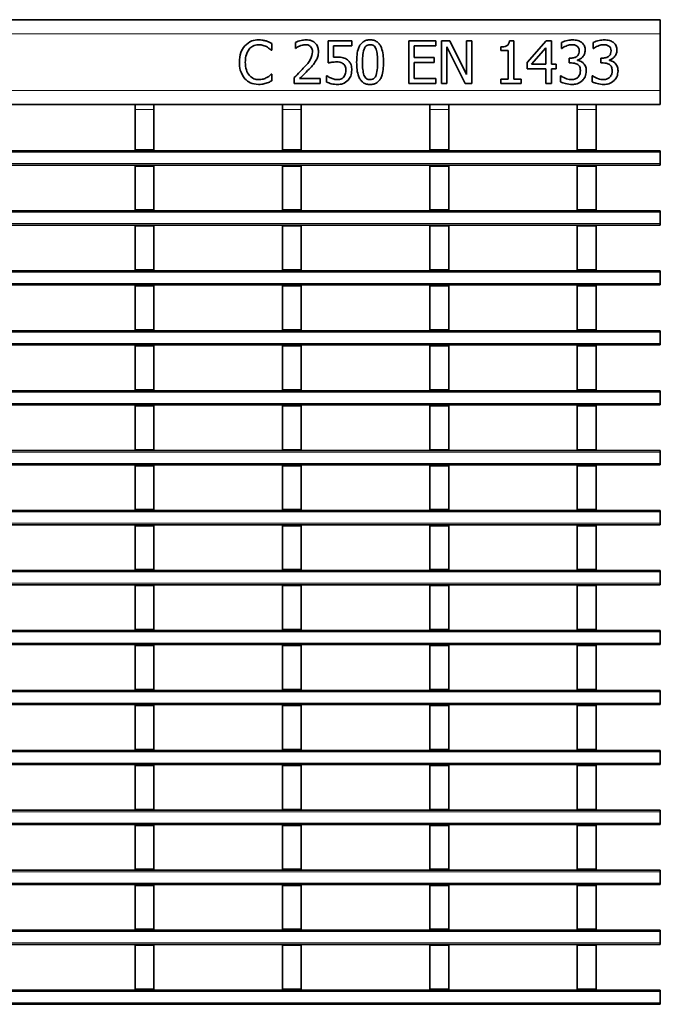
# Model space of a CAD drawing. Units: millimetres. Extents: x 30 to 1180, y 10 to 830.
# Drawn here: x 462 to 598, y 223 to 431 of the extents above; entities that cross this region are included whole.
import ezdxf

# ---------------------------------------------------------------- set-up
doc = ezdxf.new("R2010")
doc.units = ezdxf.units.MM
doc.header["$LTSCALE"] = 2

msp = doc.modelspace()

# ---------------------------------------------------------------- linework, layer by layer
at = {"color": 7, "linetype": 'Continuous', "lineweight": 35}
for p, q in [((98.36, 431.257), (597.86, 431.257)), ((597.86, 428.257), (597.86, 431.257)), ((597.86, 416.257), (597.86, 428.257)), ((515.537, 426.237), (515.537, 424.82)), ((520.55, 425.162), (520.55, 426.442)), ((527.499, 426.757), (532.512, 426.757)), ((527.499, 422.086), (527.499, 426.757)), ((528.638, 425.732), (528.638, 423.291)), ((532.512, 425.732), (528.638, 425.732)), ((532.512, 426.757), (532.512, 425.732)), ((544.588, 426.757), (550.284, 426.757)), ((544.588, 417.757), (544.588, 426.757)), ((545.727, 425.732), (545.727, 423.225)), ((550.284, 425.732), (545.727, 425.732)), ((550.284, 426.757), (550.284, 425.732)), ((551.537, 426.757), (553.243, 426.757)), ((551.537, 417.757), (551.537, 426.757)), ((553.243, 426.757), (556.778, 419.631)), ((556.778, 426.757), (557.917, 426.757)), ((556.778, 419.631), (556.778, 426.757)), ((557.917, 426.757), (557.917, 417.757)), ((565.883, 426.757), (566.803, 426.757)), ((566.803, 426.757), (566.803, 418.668)), ((569.651, 422.157), (573.687, 426.757)), ((573.687, 426.757), (574.778, 426.757)), ((574.778, 426.757), (574.778, 421.858)), ((576.942, 425.162), (576.942, 426.431)), ((583.664, 425.162), (583.664, 426.431)), ((515.537, 424.82), (515.441, 424.82)), ((520.614, 425.162), (520.55, 425.162)), ((552.676, 425.518), (552.676, 417.757)), ((556.559, 417.757), (552.676, 425.518)), ((564.069, 424.706), (564.069, 425.504)), ((565.664, 424.706), (564.069, 424.706)), ((565.664, 418.668), (565.664, 424.706)), ((573.638, 425.326), (570.596, 421.858)), ((573.638, 421.858), (573.638, 425.326)), ((577.013, 425.162), (576.942, 425.162)), ((583.735, 425.162), (583.664, 425.162)), ((545.727, 423.225), (549.942, 423.225)), ((545.727, 422.2), (545.727, 418.782)), ((549.942, 422.2), (545.727, 422.2)), ((549.942, 423.225), (549.942, 422.2)), ((569.651, 420.833), (569.651, 422.157)), ((570.596, 421.858), (573.638, 421.858)), ((574.778, 421.858), (575.803, 421.858)), ((575.803, 421.858), (575.803, 420.833)), ((578.537, 423.111), (578.924, 423.111)), ((578.537, 422.086), (578.537, 423.111)), ((579.048, 422.086), (578.537, 422.086)), ((580.346, 422.73), (580.346, 422.645)), ((585.259, 423.111), (585.645, 423.111)), ((585.259, 422.086), (585.259, 423.111)), ((585.77, 422.086), (585.259, 422.086)), ((587.067, 422.73), (587.067, 422.645)), ((515.446, 419.694), (515.537, 419.694)), ((515.537, 419.694), (515.537, 418.291)), ((527.157, 419.352), (527.241, 419.352)), ((527.157, 418.052), (527.157, 419.352)), ((573.638, 420.833), (569.651, 420.833)), ((573.638, 417.757), (573.638, 420.833)), ((574.778, 420.833), (574.778, 417.757)), ((575.803, 420.833), (574.778, 420.833)), ((576.714, 419.352), (576.798, 419.352)), ((576.714, 418.083), (576.714, 419.352)), ((583.436, 419.352), (583.52, 419.352)), ((583.436, 418.083), (583.436, 419.352)), ((520.322, 417.757), (520.322, 419.01)), ((525.79, 417.757), (520.322, 417.757)), ((521.445, 418.782), (525.79, 418.782)), ((525.79, 418.782), (525.79, 417.757)), ((550.284, 417.757), (544.588, 417.757)), ((545.727, 418.782), (550.284, 418.782)), ((550.284, 418.782), (550.284, 417.757)), ((552.676, 417.757), (551.537, 417.757)), ((557.917, 417.757), (556.559, 417.757)), ((564.069, 418.668), (565.664, 418.668)), ((564.069, 417.757), (564.069, 418.668)), ((568.398, 417.757), (564.069, 417.757)), ((566.803, 418.668), (568.398, 418.668)), ((568.398, 418.668), (568.398, 417.757)), ((574.778, 417.757), (573.638, 417.757)), ((597.86, 413.257), (597.86, 416.257)), ((459.38, 413.257), (486.6, 413.257)), ((486.6, 413.257), (490.6, 413.257)), ((486.6, 412.257), (486.6, 413.257)), ((490.6, 413.257), (490.6, 412.257)), ((490.6, 413.257), (517.82, 413.257)), ((517.82, 413.257), (521.82, 413.257)), ((517.82, 412.257), (517.82, 413.257)), ((521.82, 413.257), (521.82, 412.257)), ((521.82, 413.257), (549.04, 413.257)), ((549.04, 413.257), (553.04, 413.257)), ((549.04, 412.257), (549.04, 413.257)), ((553.04, 413.257), (553.04, 412.257)), ((553.04, 413.257), (580.26, 413.257)), ((580.26, 413.257), (584.26, 413.257)), ((580.26, 412.257), (580.26, 413.257)), ((584.26, 413.257), (584.26, 412.257)), ((584.26, 413.257), (597.86, 413.257)), ((486.6, 403.657), (486.6, 412.257)), ((490.6, 403.657), (490.6, 412.257)), ((517.82, 403.657), (517.82, 412.257)), ((521.82, 403.657), (521.82, 412.257)), ((549.04, 403.657), (549.04, 412.257)), ((553.04, 403.657), (553.04, 412.257)), ((580.26, 403.657), (580.26, 412.257)), ((584.26, 403.657), (584.26, 412.257)), ((98.36, 403.457), (597.86, 403.457)), ((490.6, 403.657), (486.6, 403.657)), ((486.6, 403.657), (486.6, 403.457)), ((490.6, 403.657), (490.6, 403.457)), ((521.82, 403.657), (517.82, 403.657)), ((517.82, 403.657), (517.82, 403.457)), ((521.82, 403.657), (521.82, 403.457)), ((553.04, 403.657), (549.04, 403.657)), ((549.04, 403.657), (549.04, 403.457)), ((553.04, 403.657), (553.04, 403.457)), ((584.26, 403.657), (580.26, 403.657)), ((580.26, 403.657), (580.26, 403.457)), ((584.26, 403.657), (584.26, 403.457)), ((597.86, 403.457), (597.86, 403.157)), ((597.86, 403.157), (597.86, 400.757)), ((597.86, 400.757), (597.86, 400.457)), ((597.86, 400.457), (98.36, 400.457)), ((486.6, 400.457), (486.6, 400.257)), ((490.6, 400.257), (486.6, 400.257)), ((486.6, 390.957), (486.6, 400.257)), ((490.6, 400.457), (490.6, 400.257)), ((490.6, 390.957), (490.6, 400.257)), ((517.82, 400.457), (517.82, 400.257)), ((521.82, 400.257), (517.82, 400.257)), ((517.82, 390.957), (517.82, 400.257)), ((521.82, 400.457), (521.82, 400.257)), ((521.82, 390.957), (521.82, 400.257)), ((549.04, 400.457), (549.04, 400.257)), ((553.04, 400.257), (549.04, 400.257)), ((549.04, 390.957), (549.04, 400.257)), ((553.04, 400.457), (553.04, 400.257)), ((553.04, 390.957), (553.04, 400.257)), ((580.26, 400.457), (580.26, 400.257)), ((584.26, 400.257), (580.26, 400.257)), ((580.26, 390.957), (580.26, 400.257)), ((584.26, 400.457), (584.26, 400.257)), ((584.26, 390.957), (584.26, 400.257)), ((98.36, 390.757), (597.86, 390.757)), ((490.6, 390.957), (486.6, 390.957)), ((486.6, 390.957), (486.6, 390.757)), ((490.6, 390.957), (490.6, 390.757)), ((521.82, 390.957), (517.82, 390.957)), ((517.82, 390.957), (517.82, 390.757)), ((521.82, 390.957), (521.82, 390.757)), ((553.04, 390.957), (549.04, 390.957)), ((549.04, 390.957), (549.04, 390.757)), ((553.04, 390.957), (553.04, 390.757)), ((584.26, 390.957), (580.26, 390.957)), ((580.26, 390.957), (580.26, 390.757)), ((584.26, 390.957), (584.26, 390.757)), ((597.86, 390.757), (597.86, 390.457)), ((597.86, 390.457), (597.86, 388.057)), ((597.86, 388.057), (597.86, 387.757)), ((597.86, 387.757), (98.36, 387.757)), ((486.6, 387.757), (486.6, 387.557)), ((490.6, 387.557), (486.6, 387.557)), ((486.6, 378.257), (486.6, 387.557)), ((490.6, 387.757), (490.6, 387.557)), ((490.6, 378.257), (490.6, 387.557)), ((517.82, 387.757), (517.82, 387.557)), ((521.82, 387.557), (517.82, 387.557)), ((517.82, 378.257), (517.82, 387.557)), ((521.82, 387.757), (521.82, 387.557)), ((521.82, 378.257), (521.82, 387.557)), ((549.04, 387.757), (549.04, 387.557)), ((553.04, 387.557), (549.04, 387.557)), ((549.04, 378.257), (549.04, 387.557)), ((553.04, 387.757), (553.04, 387.557)), ((553.04, 378.257), (553.04, 387.557)), ((580.26, 387.757), (580.26, 387.557)), ((584.26, 387.557), (580.26, 387.557)), ((580.26, 378.257), (580.26, 387.557)), ((584.26, 387.757), (584.26, 387.557)), ((584.26, 378.257), (584.26, 387.557)), ((98.36, 378.057), (597.86, 378.057)), ((490.6, 378.257), (486.6, 378.257)), ((486.6, 378.257), (486.6, 378.057)), ((490.6, 378.257), (490.6, 378.057)), ((521.82, 378.257), (517.82, 378.257)), ((517.82, 378.257), (517.82, 378.057)), ((521.82, 378.257), (521.82, 378.057)), ((553.04, 378.257), (549.04, 378.257)), ((549.04, 378.257), (549.04, 378.057)), ((553.04, 378.257), (553.04, 378.057)), ((584.26, 378.257), (580.26, 378.257)), ((580.26, 378.257), (580.26, 378.057)), ((584.26, 378.257), (584.26, 378.057)), ((597.86, 378.057), (597.86, 377.757)), ((597.86, 377.757), (597.86, 375.357)), ((597.86, 375.057), (98.36, 375.057)), ((486.6, 375.057), (486.6, 374.857)), ((490.6, 374.857), (486.6, 374.857)), ((486.6, 365.557), (486.6, 374.857)), ((490.6, 375.057), (490.6, 374.857)), ((490.6, 365.557), (490.6, 374.857)), ((517.82, 375.057), (517.82, 374.857)), ((521.82, 374.857), (517.82, 374.857)), ((517.82, 365.557), (517.82, 374.857)), ((521.82, 375.057), (521.82, 374.857)), ((521.82, 365.557), (521.82, 374.857)), ((549.04, 375.057), (549.04, 374.857)), ((553.04, 374.857), (549.04, 374.857)), ((549.04, 365.557), (549.04, 374.857)), ((553.04, 375.057), (553.04, 374.857)), ((553.04, 365.557), (553.04, 374.857)), ((580.26, 375.057), (580.26, 374.857)), ((584.26, 374.857), (580.26, 374.857)), ((580.26, 365.557), (580.26, 374.857)), ((584.26, 375.057), (584.26, 374.857)), ((584.26, 365.557), (584.26, 374.857)), ((597.86, 375.357), (597.86, 375.057)), ((98.36, 365.357), (597.86, 365.357)), ((490.6, 365.557), (486.6, 365.557)), ((486.6, 365.557), (486.6, 365.357)), ((490.6, 365.557), (490.6, 365.357)), ((521.82, 365.557), (517.82, 365.557)), ((517.82, 365.557), (517.82, 365.357)), ((521.82, 365.557), (521.82, 365.357)), ((553.04, 365.557), (549.04, 365.557)), ((549.04, 365.557), (549.04, 365.357)), ((553.04, 365.557), (553.04, 365.357)), ((584.26, 365.557), (580.26, 365.557)), ((580.26, 365.557), (580.26, 365.357)), ((584.26, 365.557), (584.26, 365.357)), ((597.86, 365.357), (597.86, 365.057)), ((597.86, 365.057), (597.86, 362.657)), ((597.86, 362.357), (98.36, 362.357)), ((486.6, 362.357), (486.6, 362.157)), ((490.6, 362.157), (486.6, 362.157)), ((486.6, 352.857), (486.6, 362.157)), ((490.6, 362.357), (490.6, 362.157)), ((490.6, 352.857), (490.6, 362.157)), ((517.82, 362.357), (517.82, 362.157)), ((521.82, 362.157), (517.82, 362.157)), ((517.82, 352.857), (517.82, 362.157)), ((521.82, 362.357), (521.82, 362.157)), ((521.82, 352.857), (521.82, 362.157)), ((549.04, 362.357), (549.04, 362.157)), ((553.04, 362.157), (549.04, 362.157)), ((549.04, 352.857), (549.04, 362.157)), ((553.04, 362.357), (553.04, 362.157)), ((553.04, 352.857), (553.04, 362.157)), ((580.26, 362.357), (580.26, 362.157)), ((584.26, 362.157), (580.26, 362.157)), ((580.26, 352.857), (580.26, 362.157)), ((584.26, 362.357), (584.26, 362.157)), ((584.26, 352.857), (584.26, 362.157)), ((597.86, 362.657), (597.86, 362.357)), ((98.36, 352.657), (597.86, 352.657)), ((490.6, 352.857), (486.6, 352.857)), ((486.6, 352.857), (486.6, 352.657)), ((490.6, 352.857), (490.6, 352.657)), ((521.82, 352.857), (517.82, 352.857)), ((517.82, 352.857), (517.82, 352.657)), ((521.82, 352.857), (521.82, 352.657)), ((553.04, 352.857), (549.04, 352.857)), ((549.04, 352.857), (549.04, 352.657)), ((553.04, 352.857), (553.04, 352.657)), ((584.26, 352.857), (580.26, 352.857)), ((580.26, 352.857), (580.26, 352.657)), ((584.26, 352.857), (584.26, 352.657)), ((597.86, 352.657), (597.86, 352.357)), ((597.86, 352.357), (597.86, 349.957)), ((597.86, 349.657), (98.36, 349.657)), ((486.6, 349.657), (486.6, 349.457)), ((490.6, 349.457), (486.6, 349.457)), ((486.6, 340.157), (486.6, 349.457)), ((490.6, 349.657), (490.6, 349.457)), ((490.6, 340.157), (490.6, 349.457)), ((517.82, 349.657), (517.82, 349.457)), ((521.82, 349.457), (517.82, 349.457)), ((517.82, 340.157), (517.82, 349.457)), ((521.82, 349.657), (521.82, 349.457)), ((521.82, 340.157), (521.82, 349.457)), ((549.04, 349.657), (549.04, 349.457)), ((553.04, 349.457), (549.04, 349.457)), ((549.04, 340.157), (549.04, 349.457)), ((553.04, 349.657), (553.04, 349.457)), ((553.04, 340.157), (553.04, 349.457)), ((580.26, 349.657), (580.26, 349.457)), ((584.26, 349.457), (580.26, 349.457)), ((580.26, 340.157), (580.26, 349.457)), ((584.26, 349.657), (584.26, 349.457)), ((584.26, 340.157), (584.26, 349.457)), ((597.86, 349.957), (597.86, 349.657)), ((490.6, 340.157), (486.6, 340.157)), ((486.6, 340.157), (486.6, 339.957)), ((490.6, 340.157), (490.6, 339.957)), ((521.82, 340.157), (517.82, 340.157)), ((517.82, 340.157), (517.82, 339.957)), ((521.82, 340.157), (521.82, 339.957)), ((553.04, 340.157), (549.04, 340.157)), ((549.04, 340.157), (549.04, 339.957)), ((553.04, 340.157), (553.04, 339.957)), ((584.26, 340.157), (580.26, 340.157)), ((580.26, 340.157), (580.26, 339.957)), ((584.26, 340.157), (584.26, 339.957)), ((98.36, 339.957), (597.86, 339.957)), ((597.86, 339.957), (597.86, 339.657)), ((597.86, 339.657), (597.86, 337.257)), ((597.86, 336.957), (98.36, 336.957)), ((486.6, 336.957), (486.6, 336.757)), ((490.6, 336.757), (486.6, 336.757)), ((486.6, 327.457), (486.6, 336.757)), ((490.6, 336.957), (490.6, 336.757)), ((490.6, 327.457), (490.6, 336.757)), ((517.82, 336.957), (517.82, 336.757)), ((521.82, 336.757), (517.82, 336.757)), ((517.82, 327.457), (517.82, 336.757)), ((521.82, 336.957), (521.82, 336.757)), ((521.82, 327.457), (521.82, 336.757)), ((549.04, 336.957), (549.04, 336.757)), ((553.04, 336.757), (549.04, 336.757)), ((549.04, 327.457), (549.04, 336.757)), ((553.04, 336.957), (553.04, 336.757)), ((553.04, 327.457), (553.04, 336.757)), ((580.26, 336.957), (580.26, 336.757)), ((584.26, 336.757), (580.26, 336.757)), ((580.26, 327.457), (580.26, 336.757)), ((584.26, 336.957), (584.26, 336.757)), ((584.26, 327.457), (584.26, 336.757)), ((597.86, 337.257), (597.86, 336.957)), ((98.36, 327.257), (597.86, 327.257)), ((490.6, 327.457), (486.6, 327.457)), ((486.6, 327.457), (486.6, 327.257)), ((490.6, 327.457), (490.6, 327.257)), ((521.82, 327.457), (517.82, 327.457)), ((517.82, 327.457), (517.82, 327.257)), ((521.82, 327.457), (521.82, 327.257)), ((553.04, 327.457), (549.04, 327.457)), ((549.04, 327.457), (549.04, 327.257)), ((553.04, 327.457), (553.04, 327.257)), ((584.26, 327.457), (580.26, 327.457)), ((580.26, 327.457), (580.26, 327.257)), ((584.26, 327.457), (584.26, 327.257)), ((597.86, 327.257), (597.86, 326.957)), ((597.86, 326.957), (597.86, 324.557)), ((597.86, 324.257), (98.36, 324.257)), ((486.6, 324.257), (486.6, 324.057)), ((490.6, 324.057), (486.6, 324.057)), ((486.6, 314.757), (486.6, 324.057)), ((490.6, 324.257), (490.6, 324.057)), ((490.6, 314.757), (490.6, 324.057)), ((517.82, 324.257), (517.82, 324.057)), ((521.82, 324.057), (517.82, 324.057)), ((517.82, 314.757), (517.82, 324.057)), ((521.82, 324.257), (521.82, 324.057)), ((521.82, 314.757), (521.82, 324.057)), ((549.04, 324.257), (549.04, 324.057)), ((553.04, 324.057), (549.04, 324.057)), ((549.04, 314.757), (549.04, 324.057)), ((553.04, 324.257), (553.04, 324.057)), ((553.04, 314.757), (553.04, 324.057)), ((580.26, 324.257), (580.26, 324.057)), ((584.26, 324.057), (580.26, 324.057)), ((580.26, 314.757), (580.26, 324.057)), ((584.26, 324.257), (584.26, 324.057)), ((584.26, 314.757), (584.26, 324.057)), ((597.86, 324.557), (597.86, 324.257)), ((98.36, 314.557), (597.86, 314.557)), ((490.6, 314.757), (486.6, 314.757)), ((486.6, 314.757), (486.6, 314.557)), ((490.6, 314.757), (490.6, 314.557)), ((521.82, 314.757), (517.82, 314.757)), ((517.82, 314.757), (517.82, 314.557)), ((521.82, 314.757), (521.82, 314.557)), ((553.04, 314.757), (549.04, 314.757)), ((549.04, 314.757), (549.04, 314.557)), ((553.04, 314.757), (553.04, 314.557)), ((584.26, 314.757), (580.26, 314.757)), ((580.26, 314.757), (580.26, 314.557)), ((584.26, 314.757), (584.26, 314.557)), ((597.86, 314.557), (597.86, 314.257)), ((597.86, 314.257), (597.86, 311.857)), ((597.86, 311.557), (98.36, 311.557)), ((486.6, 311.557), (486.6, 311.357)), ((490.6, 311.357), (486.6, 311.357)), ((486.6, 302.057), (486.6, 311.357)), ((490.6, 311.557), (490.6, 311.357)), ((490.6, 302.057), (490.6, 311.357)), ((517.82, 311.557), (517.82, 311.357)), ((521.82, 311.357), (517.82, 311.357)), ((517.82, 302.057), (517.82, 311.357)), ((521.82, 311.557), (521.82, 311.357)), ((521.82, 302.057), (521.82, 311.357)), ((549.04, 311.557), (549.04, 311.357)), ((553.04, 311.357), (549.04, 311.357)), ((549.04, 302.057), (549.04, 311.357)), ((553.04, 311.557), (553.04, 311.357)), ((553.04, 302.057), (553.04, 311.357)), ((580.26, 311.557), (580.26, 311.357)), ((584.26, 311.357), (580.26, 311.357)), ((580.26, 302.057), (580.26, 311.357)), ((584.26, 311.557), (584.26, 311.357)), ((584.26, 302.057), (584.26, 311.357)), ((597.86, 311.857), (597.86, 311.557)), ((98.36, 301.857), (597.86, 301.857)), ((490.6, 302.057), (486.6, 302.057)), ((486.6, 302.057), (486.6, 301.857)), ((490.6, 302.057), (490.6, 301.857)), ((521.82, 302.057), (517.82, 302.057)), ((517.82, 302.057), (517.82, 301.857)), ((521.82, 302.057), (521.82, 301.857)), ((553.04, 302.057), (549.04, 302.057)), ((549.04, 302.057), (549.04, 301.857)), ((553.04, 302.057), (553.04, 301.857)), ((584.26, 302.057), (580.26, 302.057)), ((580.26, 302.057), (580.26, 301.857)), ((584.26, 302.057), (584.26, 301.857)), ((597.86, 301.857), (597.86, 301.557)), ((597.86, 301.557), (597.86, 299.157)), ((597.86, 298.857), (98.36, 298.857)), ((486.6, 298.857), (486.6, 298.657)), ((490.6, 298.657), (486.6, 298.657)), ((486.6, 289.357), (486.6, 298.657)), ((490.6, 298.857), (490.6, 298.657)), ((490.6, 289.357), (490.6, 298.657)), ((517.82, 298.857), (517.82, 298.657)), ((521.82, 298.657), (517.82, 298.657)), ((517.82, 289.357), (517.82, 298.657)), ((521.82, 298.857), (521.82, 298.657)), ((521.82, 289.357), (521.82, 298.657)), ((549.04, 298.857), (549.04, 298.657)), ((553.04, 298.657), (549.04, 298.657)), ((549.04, 289.357), (549.04, 298.657)), ((553.04, 298.857), (553.04, 298.657)), ((553.04, 289.357), (553.04, 298.657)), ((580.26, 298.857), (580.26, 298.657)), ((584.26, 298.657), (580.26, 298.657)), ((580.26, 289.357), (580.26, 298.657)), ((584.26, 298.857), (584.26, 298.657)), ((584.26, 289.357), (584.26, 298.657)), ((597.86, 299.157), (597.86, 298.857)), ((98.36, 289.157), (597.86, 289.157)), ((490.6, 289.357), (486.6, 289.357)), ((486.6, 289.357), (486.6, 289.157)), ((490.6, 289.357), (490.6, 289.157)), ((521.82, 289.357), (517.82, 289.357)), ((517.82, 289.357), (517.82, 289.157)), ((521.82, 289.357), (521.82, 289.157)), ((553.04, 289.357), (549.04, 289.357)), ((549.04, 289.357), (549.04, 289.157)), ((553.04, 289.357), (553.04, 289.157)), ((584.26, 289.357), (580.26, 289.357)), ((580.26, 289.357), (580.26, 289.157)), ((584.26, 289.357), (584.26, 289.157)), ((597.86, 289.157), (597.86, 288.857)), ((597.86, 288.857), (597.86, 286.457)), ((597.86, 286.157), (98.36, 286.157)), ((486.6, 286.157), (486.6, 285.957)), ((490.6, 285.957), (486.6, 285.957)), ((486.6, 276.657), (486.6, 285.957)), ((490.6, 286.157), (490.6, 285.957)), ((490.6, 276.657), (490.6, 285.957)), ((517.82, 286.157), (517.82, 285.957)), ((521.82, 285.957), (517.82, 285.957)), ((517.82, 276.657), (517.82, 285.957)), ((521.82, 286.157), (521.82, 285.957)), ((521.82, 276.657), (521.82, 285.957)), ((549.04, 286.157), (549.04, 285.957)), ((553.04, 285.957), (549.04, 285.957)), ((549.04, 276.657), (549.04, 285.957)), ((553.04, 286.157), (553.04, 285.957)), ((553.04, 276.657), (553.04, 285.957)), ((580.26, 286.157), (580.26, 285.957)), ((584.26, 285.957), (580.26, 285.957)), ((580.26, 276.657), (580.26, 285.957)), ((584.26, 286.157), (584.26, 285.957)), ((584.26, 276.657), (584.26, 285.957)), ((597.86, 286.457), (597.86, 286.157)), ((98.36, 276.457), (597.86, 276.457)), ((490.6, 276.657), (486.6, 276.657)), ((486.6, 276.657), (486.6, 276.457)), ((490.6, 276.657), (490.6, 276.457)), ((521.82, 276.657), (517.82, 276.657)), ((517.82, 276.657), (517.82, 276.457)), ((521.82, 276.657), (521.82, 276.457)), ((553.04, 276.657), (549.04, 276.657)), ((549.04, 276.657), (549.04, 276.457)), ((553.04, 276.657), (553.04, 276.457)), ((584.26, 276.657), (580.26, 276.657)), ((580.26, 276.657), (580.26, 276.457)), ((584.26, 276.657), (584.26, 276.457)), ((597.86, 276.457), (597.86, 276.157)), ((597.86, 276.157), (597.86, 273.757)), ((597.86, 273.457), (98.36, 273.457)), ((486.6, 273.457), (486.6, 273.257)), ((490.6, 273.457), (490.6, 273.257)), ((517.82, 273.457), (517.82, 273.257)), ((521.82, 273.457), (521.82, 273.257)), ((549.04, 273.457), (549.04, 273.257)), ((553.04, 273.457), (553.04, 273.257)), ((580.26, 273.457), (580.26, 273.257)), ((584.26, 273.457), (584.26, 273.257)), ((597.86, 273.757), (597.86, 273.457)), ((490.6, 273.257), (486.6, 273.257)), ((486.6, 263.957), (486.6, 273.257)), ((490.6, 263.957), (490.6, 273.257)), ((521.82, 273.257), (517.82, 273.257)), ((517.82, 263.957), (517.82, 273.257)), ((521.82, 263.957), (521.82, 273.257)), ((553.04, 273.257), (549.04, 273.257)), ((549.04, 263.957), (549.04, 273.257)), ((553.04, 263.957), (553.04, 273.257)), ((584.26, 273.257), (580.26, 273.257)), ((580.26, 263.957), (580.26, 273.257)), ((584.26, 263.957), (584.26, 273.257)), ((98.36, 263.757), (597.86, 263.757)), ((490.6, 263.957), (486.6, 263.957)), ((486.6, 263.957), (486.6, 263.757)), ((490.6, 263.957), (490.6, 263.757)), ((521.82, 263.957), (517.82, 263.957)), ((517.82, 263.957), (517.82, 263.757)), ((521.82, 263.957), (521.82, 263.757)), ((553.04, 263.957), (549.04, 263.957)), ((549.04, 263.957), (549.04, 263.757)), ((553.04, 263.957), (553.04, 263.757)), ((584.26, 263.957), (580.26, 263.957)), ((580.26, 263.957), (580.26, 263.757)), ((584.26, 263.957), (584.26, 263.757)), ((597.86, 263.757), (597.86, 263.457)), ((597.86, 263.457), (597.86, 261.057)), ((597.86, 260.757), (98.36, 260.757)), ((486.6, 260.757), (486.6, 260.557)), ((490.6, 260.757), (490.6, 260.557)), ((517.82, 260.757), (517.82, 260.557)), ((521.82, 260.757), (521.82, 260.557)), ((549.04, 260.757), (549.04, 260.557)), ((553.04, 260.757), (553.04, 260.557)), ((580.26, 260.757), (580.26, 260.557)), ((584.26, 260.757), (584.26, 260.557)), ((597.86, 261.057), (597.86, 260.757)), ((490.6, 260.557), (486.6, 260.557)), ((486.6, 251.257), (486.6, 260.557)), ((490.6, 251.257), (490.6, 260.557)), ((521.82, 260.557), (517.82, 260.557)), ((517.82, 251.257), (517.82, 260.557)), ((521.82, 251.257), (521.82, 260.557)), ((553.04, 260.557), (549.04, 260.557)), ((549.04, 251.257), (549.04, 260.557)), ((553.04, 251.257), (553.04, 260.557)), ((584.26, 260.557), (580.26, 260.557)), ((580.26, 251.257), (580.26, 260.557)), ((584.26, 251.257), (584.26, 260.557)), ((98.36, 251.057), (597.86, 251.057)), ((490.6, 251.257), (486.6, 251.257)), ((486.6, 251.257), (486.6, 251.057)), ((490.6, 251.257), (490.6, 251.057)), ((521.82, 251.257), (517.82, 251.257)), ((517.82, 251.257), (517.82, 251.057)), ((521.82, 251.257), (521.82, 251.057)), ((553.04, 251.257), (549.04, 251.257)), ((549.04, 251.257), (549.04, 251.057)), ((553.04, 251.257), (553.04, 251.057)), ((584.26, 251.257), (580.26, 251.257)), ((580.26, 251.257), (580.26, 251.057)), ((584.26, 251.257), (584.26, 251.057)), ((597.86, 251.057), (597.86, 250.757)), ((597.86, 250.757), (597.86, 248.357)), ((597.86, 248.357), (597.86, 248.057)), ((597.86, 248.057), (98.36, 248.057)), ((486.6, 248.057), (486.6, 247.857)), ((490.6, 247.857), (486.6, 247.857)), ((486.6, 238.557), (486.6, 247.857)), ((490.6, 248.057), (490.6, 247.857)), ((490.6, 238.557), (490.6, 247.857)), ((517.82, 248.057), (517.82, 247.857)), ((521.82, 247.857), (517.82, 247.857)), ((517.82, 238.557), (517.82, 247.857)), ((521.82, 248.057), (521.82, 247.857)), ((521.82, 238.557), (521.82, 247.857)), ((549.04, 248.057), (549.04, 247.857)), ((553.04, 247.857), (549.04, 247.857)), ((549.04, 238.557), (549.04, 247.857)), ((553.04, 248.057), (553.04, 247.857)), ((553.04, 238.557), (553.04, 247.857)), ((580.26, 248.057), (580.26, 247.857)), ((584.26, 247.857), (580.26, 247.857)), ((580.26, 238.557), (580.26, 247.857)), ((584.26, 248.057), (584.26, 247.857)), ((584.26, 238.557), (584.26, 247.857)), ((98.36, 238.357), (597.86, 238.357)), ((490.6, 238.557), (486.6, 238.557)), ((486.6, 238.557), (486.6, 238.357)), ((490.6, 238.557), (490.6, 238.357)), ((521.82, 238.557), (517.82, 238.557)), ((517.82, 238.557), (517.82, 238.357)), ((521.82, 238.557), (521.82, 238.357)), ((553.04, 238.557), (549.04, 238.557)), ((549.04, 238.557), (549.04, 238.357)), ((553.04, 238.557), (553.04, 238.357)), ((584.26, 238.557), (580.26, 238.557)), ((580.26, 238.557), (580.26, 238.357)), ((584.26, 238.557), (584.26, 238.357)), ((597.86, 238.357), (597.86, 238.057)), ((597.86, 238.057), (597.86, 235.657)), ((597.86, 235.357), (98.36, 235.357)), ((486.6, 235.357), (486.6, 235.157)), ((490.6, 235.157), (486.6, 235.157)), ((486.6, 225.857), (486.6, 235.157)), ((490.6, 235.357), (490.6, 235.157)), ((490.6, 225.857), (490.6, 235.157)), ((517.82, 235.357), (517.82, 235.157)), ((521.82, 235.157), (517.82, 235.157)), ((517.82, 225.857), (517.82, 235.157)), ((521.82, 235.357), (521.82, 235.157)), ((521.82, 225.857), (521.82, 235.157)), ((549.04, 235.357), (549.04, 235.157)), ((553.04, 235.157), (549.04, 235.157)), ((549.04, 225.857), (549.04, 235.157)), ((553.04, 235.357), (553.04, 235.157)), ((553.04, 225.857), (553.04, 235.157)), ((580.26, 235.357), (580.26, 235.157)), ((584.26, 235.157), (580.26, 235.157)), ((580.26, 225.857), (580.26, 235.157)), ((584.26, 235.357), (584.26, 235.157)), ((584.26, 225.857), (584.26, 235.157)), ((597.86, 235.657), (597.86, 235.357)), ((98.36, 225.657), (597.86, 225.657)), ((490.6, 225.857), (486.6, 225.857)), ((486.6, 225.857), (486.6, 225.657)), ((490.6, 225.857), (490.6, 225.657)), ((521.82, 225.857), (517.82, 225.857)), ((517.82, 225.857), (517.82, 225.657)), ((521.82, 225.857), (521.82, 225.657)), ((553.04, 225.857), (549.04, 225.857)), ((549.04, 225.857), (549.04, 225.657)), ((553.04, 225.857), (553.04, 225.657)), ((584.26, 225.857), (580.26, 225.857)), ((580.26, 225.857), (580.26, 225.657)), ((584.26, 225.857), (584.26, 225.657)), ((597.86, 225.657), (597.86, 225.357)), ((597.86, 225.357), (597.86, 222.957)), ((597.86, 222.657), (98.36, 222.657)), ((597.86, 222.957), (597.86, 222.657))]:
    msp.add_line(p, q, dxfattribs=at)
at = {"color": 8, "linetype": 'Continuous', "lineweight": 18}
for p, q in [((98.36, 428.257), (597.86, 428.257)), ((98.36, 416.257), (597.86, 416.257)), ((490.6, 412.257), (486.6, 412.257)), ((521.82, 412.257), (517.82, 412.257)), ((553.04, 412.257), (549.04, 412.257)), ((584.26, 412.257), (580.26, 412.257)), ((597.86, 403.157), (98.36, 403.157)), ((98.36, 400.757), (597.86, 400.757)), ((597.86, 390.457), (98.36, 390.457)), ((98.36, 388.057), (597.86, 388.057)), ((597.86, 377.757), (98.36, 377.757)), ((98.36, 375.357), (597.86, 375.357)), ((597.86, 365.057), (98.36, 365.057)), ((98.36, 362.657), (597.86, 362.657)), ((597.86, 352.357), (98.36, 352.357)), ((98.36, 349.957), (597.86, 349.957)), ((597.86, 339.657), (98.36, 339.657)), ((98.36, 337.257), (597.86, 337.257)), ((597.86, 326.957), (98.36, 326.957)), ((98.36, 324.557), (597.86, 324.557)), ((597.86, 314.257), (98.36, 314.257)), ((98.36, 311.857), (597.86, 311.857)), ((597.86, 301.557), (98.36, 301.557)), ((98.36, 299.157), (597.86, 299.157)), ((597.86, 288.857), (98.36, 288.857)), ((98.36, 286.457), (597.86, 286.457)), ((597.86, 276.157), (98.36, 276.157)), ((98.36, 273.757), (597.86, 273.757)), ((597.86, 263.457), (98.36, 263.457)), ((98.36, 261.057), (597.86, 261.057)), ((597.86, 250.757), (98.36, 250.757)), ((98.36, 248.357), (597.86, 248.357)), ((597.86, 238.057), (98.36, 238.057)), ((98.36, 235.657), (597.86, 235.657)), ((597.86, 225.357), (98.36, 225.357)), ((98.36, 222.957), (597.86, 222.957))]:
    msp.add_line(p, q, dxfattribs=at)
at = {"color": 7, "linetype": 'Continuous', "lineweight": 35}
for points, knots in [([(508.702, 422.248), (508.737, 422.959), (508.8, 424.228), (509.513, 425.27), (509.827, 425.728)], [0, 0, 0, 0, 0.5602573, 1, 1, 1, 1]), ([(509.827, 425.728), (510.302, 426.139), (511.151, 426.874), (512.264, 426.951), (512.755, 426.985)], [0, 0, 0, 0, 0.55855065, 1, 1, 1, 1]), ([(512.746, 425.959), (512.315, 425.902), (511.543, 425.8), (510.998, 425.252), (510.758, 425.011)], [0, 0, 0, 0, 0.5588611, 1, 1, 1, 1]), ([(514.432, 425.546), (514.131, 425.682), (513.593, 425.925), (513.005, 425.949), (512.746, 425.959)], [0, 0, 0, 0, 0.5598594, 1, 1, 1, 1]), ([(512.755, 426.985), (513.056, 426.973), (513.592, 426.953), (514.111, 426.814), (514.339, 426.753)], [0, 0, 0, 0, 0.5598812, 1, 1, 1, 1]), ([(514.339, 426.753), (514.569, 426.672), (514.981, 426.527), (515.367, 426.326), (515.537, 426.237)], [0, 0, 0, 0, 0.5598949, 1, 1, 1, 1]), ([(515.441, 424.82), (515.265, 424.973), (514.951, 425.246), (514.59, 425.455), (514.432, 425.546)], [0, 0, 0, 0, 0.5600653, 1, 1, 1, 1]), ([(520.55, 426.442), (520.959, 426.606), (521.688, 426.9), (522.471, 426.959), (522.816, 426.985)], [0, 0, 0, 0, 0.5600278, 1, 1, 1, 1]), ([(521.458, 425.669), (521.293, 425.587), (520.998, 425.44), (520.731, 425.247), (520.614, 425.162)], [0, 0, 0, 0, 0.5597792, 1, 1, 1, 1]), ([(522.7, 425.959), (522.461, 425.936), (522.033, 425.895), (521.634, 425.738), (521.458, 425.669)], [0, 0, 0, 0, 0.5594794, 1, 1, 1, 1]), ([(523.768, 425.593), (523.586, 425.714), (523.261, 425.932), (522.872, 425.951), (522.7, 425.959)], [0, 0, 0, 0, 0.55854906, 1, 1, 1, 1]), ([(522.816, 426.985), (523.202, 426.959), (523.97, 426.907), (524.896, 426.281), (525.389, 425.397), (525.429, 424.793), (525.449, 424.491)], [0, 0, 0, 0, 0.280508, 0.559333, 0.7793282, 1, 1, 1, 1]), ([(524.195, 424.452), (524.18, 424.691), (524.151, 425.117), (523.885, 425.447), (523.768, 425.593)], [0, 0, 0, 0, 0.56024665, 1, 1, 1, 1]), ([(533.537, 422.252), (533.55, 422.772), (533.577, 423.813), (533.839, 425.106), (534.315, 426.042), (534.874, 426.606), (535.602, 426.938), (536.124, 426.969), (536.385, 426.985)], [0, 0, 0, 0, 0.25045001, 0.50044544, 0.62549332, 0.75024851, 0.87499067, 1, 1, 1, 1]), ([(536.385, 425.959), (536.224, 425.948), (535.902, 425.926), (535.386, 425.618), (535.205, 425.239), (535.095, 425.007)], [0, 0, 0, 0, 0.2808449, 0.5605629, 1, 1, 1, 1]), ([(536.385, 426.985), (536.646, 426.969), (537.166, 426.938), (537.892, 426.606), (538.445, 426.038), (538.915, 425.104), (539.193, 423.82), (539.22, 422.782), (539.233, 422.262)], [0, 0, 0, 0, 0.1249909, 0.2497491, 0.374536, 0.4995866, 0.7495632, 1, 1, 1, 1]), ([(537.665, 425.018), (537.6, 425.164), (537.471, 425.456), (537.15, 425.782), (536.762, 425.939), (536.511, 425.953), (536.385, 425.959)], [0, 0, 0, 0, 0.2802877, 0.5597814, 0.7797619, 1, 1, 1, 1]), ([(564.069, 425.504), (564.499, 425.514), (565.037, 425.527), (565.575, 425.874), (565.81, 426.232), (565.854, 426.547), (565.883, 426.757)], [0, 0, 0, 0, 0.4993073, 0.6245397, 0.7498483, 1, 1, 1, 1]), ([(576.942, 426.431), (577.363, 426.602), (578.114, 426.909), (578.922, 426.961), (579.278, 426.985)], [0, 0, 0, 0, 0.5597523, 1, 1, 1, 1]), ([(577.888, 425.671), (577.717, 425.589), (577.412, 425.441), (577.135, 425.247), (577.013, 425.162)], [0, 0, 0, 0, 0.5598288, 1, 1, 1, 1]), ([(579.158, 425.959), (578.914, 425.938), (578.476, 425.9), (578.067, 425.741), (577.888, 425.671)], [0, 0, 0, 0, 0.5595067, 1, 1, 1, 1]), ([(580.239, 425.673), (580.049, 425.771), (579.708, 425.947), (579.327, 425.956), (579.158, 425.959)], [0, 0, 0, 0, 0.5582384, 1, 1, 1, 1]), ([(579.278, 426.985), (579.653, 426.972), (580.324, 426.951), (580.902, 426.616), (581.156, 426.469)], [0, 0, 0, 0, 0.5603784, 1, 1, 1, 1]), ([(580.702, 424.669), (580.68, 424.888), (580.642, 425.281), (580.362, 425.553), (580.239, 425.673)], [0, 0, 0, 0, 0.5593813, 1, 1, 1, 1]), ([(581.156, 426.469), (581.294, 426.35), (581.569, 426.114), (581.895, 425.535), (581.932, 425.067), (581.955, 424.781)], [0, 0, 0, 0, 0.2804265, 0.5605583, 1, 1, 1, 1]), ([(583.664, 426.431), (584.084, 426.602), (584.836, 426.909), (585.644, 426.961), (585.999, 426.985)], [0, 0, 0, 0, 0.5597523, 1, 1, 1, 1]), ([(584.609, 425.671), (584.439, 425.589), (584.134, 425.441), (583.857, 425.247), (583.735, 425.162)], [0, 0, 0, 0, 0.5598288, 1, 1, 1, 1]), ([(585.88, 425.959), (585.635, 425.938), (585.198, 425.9), (584.789, 425.741), (584.609, 425.671)], [0, 0, 0, 0, 0.5595067, 1, 1, 1, 1]), ([(586.96, 425.673), (586.77, 425.771), (586.43, 425.947), (586.049, 425.956), (585.88, 425.959)], [0, 0, 0, 0, 0.5582384, 1, 1, 1, 1]), ([(585.999, 426.985), (586.375, 426.972), (587.046, 426.951), (587.623, 426.616), (587.877, 426.469)], [0, 0, 0, 0, 0.5603784, 1, 1, 1, 1]), ([(587.423, 424.669), (587.402, 424.888), (587.364, 425.281), (587.084, 425.553), (586.96, 425.673)], [0, 0, 0, 0, 0.5593813, 1, 1, 1, 1]), ([(587.877, 426.469), (588.015, 426.35), (588.291, 426.114), (588.616, 425.535), (588.654, 425.067), (588.676, 424.781)], [0, 0, 0, 0, 0.2804265, 0.5605583, 1, 1, 1, 1]), ([(510.758, 425.011), (510.487, 424.528), (510.001, 423.663), (509.969, 422.677), (509.955, 422.241)], [0, 0, 0, 0, 0.5583736, 1, 1, 1, 1]), ([(522.451, 421.203), (522.947, 421.727), (523.828, 422.658), (524.084, 423.906), (524.195, 424.452)], [0, 0, 0, 0, 0.5625992, 1, 1, 1, 1]), ([(525.449, 424.491), (525.426, 424.136), (525.385, 423.502), (525.11, 422.932), (524.989, 422.681)], [0, 0, 0, 0, 0.5596553, 1, 1, 1, 1]), ([(535.095, 425.007), (534.984, 424.499), (534.787, 423.59), (534.789, 422.661), (534.79, 422.252)], [0, 0, 0, 0, 0.5591522, 1, 1, 1, 1]), ([(537.98, 422.262), (537.983, 422.785), (537.988, 423.717), (537.764, 424.621), (537.665, 425.018)], [0, 0, 0, 0, 0.5605631, 1, 1, 1, 1]), ([(578.924, 423.111), (579.174, 423.129), (579.673, 423.163), (580.304, 423.516), (580.661, 424.077), (580.688, 424.471), (580.702, 424.669)], [0, 0, 0, 0, 0.2806289, 0.5600186, 0.7795738, 1, 1, 1, 1]), ([(581.955, 424.781), (581.929, 424.518), (581.876, 423.991), (581.452, 423.372), (580.936, 422.926), (580.542, 422.796), (580.346, 422.73)], [0, 0, 0, 0, 0.2796842, 0.5594707, 0.7798226, 1, 1, 1, 1]), ([(585.645, 423.111), (585.895, 423.129), (586.394, 423.163), (587.026, 423.516), (587.383, 424.077), (587.41, 424.471), (587.423, 424.669)], [0, 0, 0, 0, 0.2806289, 0.5600186, 0.7795738, 1, 1, 1, 1]), ([(588.676, 424.781), (588.65, 424.518), (588.597, 423.991), (588.174, 423.372), (587.657, 422.926), (587.264, 422.796), (587.067, 422.73)], [0, 0, 0, 0, 0.2796842, 0.5594707, 0.7798226, 1, 1, 1, 1]), ([(509.832, 418.723), (509.451, 419.328), (508.767, 420.412), (508.722, 421.685), (508.702, 422.248)], [0, 0, 0, 0, 0.5581664, 1, 1, 1, 1]), ([(509.955, 422.241), (509.98, 421.681), (510.024, 420.682), (510.555, 419.841), (510.788, 419.471)], [0, 0, 0, 0, 0.5603696, 1, 1, 1, 1]), ([(524.989, 422.681), (524.79, 422.374), (524.434, 421.826), (523.994, 421.343), (523.8, 421.13)], [0, 0, 0, 0, 0.5597734, 1, 1, 1, 1]), ([(529.274, 422.314), (528.939, 422.297), (528.342, 422.267), (527.757, 422.141), (527.499, 422.086)], [0, 0, 0, 0, 0.55984525, 1, 1, 1, 1]), ([(528.638, 423.291), (528.792, 423.307), (529.067, 423.334), (529.343, 423.338), (529.464, 423.339)], [0, 0, 0, 0, 0.5599772, 1, 1, 1, 1]), ([(530.751, 421.892), (530.495, 422.039), (530.035, 422.302), (529.508, 422.31), (529.274, 422.314)], [0, 0, 0, 0, 0.5571978, 1, 1, 1, 1]), ([(529.464, 423.339), (529.889, 423.336), (530.645, 423.329), (531.292, 422.944), (531.576, 422.775)], [0, 0, 0, 0, 0.5607676, 1, 1, 1, 1]), ([(531.259, 420.587), (531.248, 420.867), (531.228, 421.365), (530.897, 421.731), (530.751, 421.892)], [0, 0, 0, 0, 0.5608339, 1, 1, 1, 1]), ([(531.576, 422.775), (531.748, 422.621), (532.092, 422.312), (532.466, 421.555), (532.494, 420.959), (532.512, 420.594)], [0, 0, 0, 0, 0.2800569, 0.5599533, 1, 1, 1, 1]), ([(536.385, 417.529), (536.125, 417.545), (535.604, 417.575), (534.878, 417.908), (534.321, 418.472), (533.851, 419.407), (533.576, 420.693), (533.55, 421.732), (533.537, 422.252)], [0, 0, 0, 0, 0.1250038, 0.2497358, 0.3744962, 0.4995553, 0.7495545, 1, 1, 1, 1]), ([(534.79, 422.252), (534.783, 421.735), (534.77, 420.813), (534.991, 419.919), (535.088, 419.526)], [0, 0, 0, 0, 0.56068315, 1, 1, 1, 1]), ([(539.233, 422.262), (539.22, 421.742), (539.194, 420.701), (538.93, 419.41), (538.454, 418.474), (537.896, 417.909), (537.168, 417.575), (536.647, 417.545), (536.385, 417.529)], [0, 0, 0, 0, 0.2504376, 0.5004235, 0.6254484, 0.7502415, 0.87499, 1, 1, 1, 1]), ([(537.671, 419.507), (537.783, 420.015), (537.983, 420.923), (537.981, 421.853), (537.98, 422.262)], [0, 0, 0, 0, 0.5592207, 1, 1, 1, 1]), ([(580.394, 421.764), (580.155, 421.877), (579.728, 422.079), (579.257, 422.084), (579.048, 422.086)], [0, 0, 0, 0, 0.5578046, 1, 1, 1, 1]), ([(580.346, 422.645), (580.596, 422.584), (581.042, 422.476), (581.398, 422.189), (581.554, 422.063)], [0, 0, 0, 0, 0.560327, 1, 1, 1, 1]), ([(580.93, 420.459), (580.918, 420.743), (580.897, 421.248), (580.547, 421.606), (580.394, 421.764)], [0, 0, 0, 0, 0.5610355, 1, 1, 1, 1]), ([(581.554, 422.063), (581.767, 421.786), (582.147, 421.29), (582.172, 420.671), (582.183, 420.397)], [0, 0, 0, 0, 0.5581543, 1, 1, 1, 1]), ([(587.115, 421.764), (586.877, 421.877), (586.449, 422.079), (585.978, 422.084), (585.77, 422.086)], [0, 0, 0, 0, 0.5578046, 1, 1, 1, 1]), ([(587.067, 422.645), (587.317, 422.584), (587.763, 422.476), (588.119, 422.189), (588.276, 422.063)], [0, 0, 0, 0, 0.560327, 1, 1, 1, 1]), ([(587.651, 420.459), (587.639, 420.743), (587.618, 421.248), (587.269, 421.606), (587.115, 421.764)], [0, 0, 0, 0, 0.5610355, 1, 1, 1, 1]), ([(588.276, 422.063), (588.488, 421.786), (588.868, 421.29), (588.893, 420.671), (588.904, 420.397)], [0, 0, 0, 0, 0.5581543, 1, 1, 1, 1]), ([(510.788, 419.471), (511.1, 419.18), (511.659, 418.658), (512.413, 418.586), (512.746, 418.554)], [0, 0, 0, 0, 0.5588413, 1, 1, 1, 1]), ([(514.492, 418.99), (514.683, 419.105), (515.024, 419.308), (515.317, 419.576), (515.446, 419.694)], [0, 0, 0, 0, 0.5598939, 1, 1, 1, 1]), ([(520.322, 419.01), (520.731, 419.408), (521.462, 420.118), (522.149, 420.872), (522.451, 421.203)], [0, 0, 0, 0, 0.560024, 1, 1, 1, 1]), ([(523.8, 421.13), (523.372, 420.681), (522.606, 419.879), (521.8, 419.117), (521.445, 418.782)], [0, 0, 0, 0, 0.5599582, 1, 1, 1, 1]), ([(527.241, 419.352), (527.413, 419.24), (527.719, 419.04), (528.057, 418.901), (528.206, 418.839)], [0, 0, 0, 0, 0.5597607, 1, 1, 1, 1]), ([(530.803, 419.11), (530.958, 419.365), (531.235, 419.821), (531.252, 420.353), (531.259, 420.587)], [0, 0, 0, 0, 0.5584227, 1, 1, 1, 1]), ([(532.512, 420.594), (532.475, 420.145), (532.408, 419.342), (531.931, 418.699), (531.722, 418.416)], [0, 0, 0, 0, 0.5598184, 1, 1, 1, 1]), ([(535.088, 419.526), (535.152, 419.376), (535.281, 419.076), (535.608, 418.744), (536, 418.574), (536.257, 418.561), (536.385, 418.554)], [0, 0, 0, 0, 0.2802491, 0.5597496, 0.7796242, 1, 1, 1, 1]), ([(536.385, 418.554), (536.546, 418.566), (536.868, 418.588), (537.383, 418.894), (537.562, 419.275), (537.671, 419.507)], [0, 0, 0, 0, 0.2808033, 0.5607518, 1, 1, 1, 1]), ([(576.798, 419.352), (577.195, 419.11), (577.903, 418.679), (578.724, 418.592), (579.085, 418.554)], [0, 0, 0, 0, 0.5602374, 1, 1, 1, 1]), ([(580.437, 419.058), (580.605, 419.294), (580.906, 419.717), (580.922, 420.232), (580.93, 420.459)], [0, 0, 0, 0, 0.55865311, 1, 1, 1, 1]), ([(582.183, 420.397), (582.142, 419.973), (582.068, 419.215), (581.594, 418.625), (581.385, 418.366)], [0, 0, 0, 0, 0.5593593, 1, 1, 1, 1]), ([(583.52, 419.352), (583.916, 419.11), (584.624, 418.679), (585.446, 418.592), (585.807, 418.554)], [0, 0, 0, 0, 0.5602374, 1, 1, 1, 1]), ([(587.158, 419.058), (587.326, 419.294), (587.627, 419.717), (587.644, 420.232), (587.651, 420.459)], [0, 0, 0, 0, 0.55865311, 1, 1, 1, 1]), ([(588.904, 420.397), (588.863, 419.973), (588.79, 419.215), (588.316, 418.625), (588.107, 418.366)], [0, 0, 0, 0, 0.5593593, 1, 1, 1, 1]), ([(512.737, 417.529), (512.121, 417.583), (511.019, 417.681), (510.195, 418.405), (509.832, 418.723)], [0, 0, 0, 0, 0.5598696, 1, 1, 1, 1]), ([(514.339, 417.785), (514.046, 417.698), (513.523, 417.542), (512.977, 417.533), (512.737, 417.529)], [0, 0, 0, 0, 0.5599321, 1, 1, 1, 1]), ([(512.746, 418.554), (513.087, 418.578), (513.697, 418.619), (514.249, 418.877), (514.492, 418.99)], [0, 0, 0, 0, 0.5596222, 1, 1, 1, 1]), ([(515.537, 418.291), (515.319, 418.183), (514.93, 417.991), (514.52, 417.848), (514.339, 417.785)], [0, 0, 0, 0, 0.5601322, 1, 1, 1, 1]), ([(529.513, 417.529), (529.056, 417.557), (528.242, 417.606), (527.489, 417.916), (527.157, 418.052)], [0, 0, 0, 0, 0.5599097, 1, 1, 1, 1]), ([(528.206, 418.839), (528.443, 418.749), (528.866, 418.589), (529.316, 418.565), (529.514, 418.554)], [0, 0, 0, 0, 0.5602409, 1, 1, 1, 1]), ([(531.722, 418.416), (531.357, 418.125), (530.704, 417.605), (529.878, 417.552), (529.513, 417.529)], [0, 0, 0, 0, 0.558509, 1, 1, 1, 1]), ([(529.514, 418.554), (529.791, 418.58), (530.286, 418.625), (530.645, 418.962), (530.803, 419.11)], [0, 0, 0, 0, 0.5602597, 1, 1, 1, 1]), ([(579.174, 417.529), (578.698, 417.561), (577.848, 417.617), (577.061, 417.94), (576.714, 418.083)], [0, 0, 0, 0, 0.5598551, 1, 1, 1, 1]), ([(579.085, 418.554), (579.368, 418.574), (579.872, 418.608), (580.264, 418.921), (580.437, 419.058)], [0, 0, 0, 0, 0.56106461, 1, 1, 1, 1]), ([(581.385, 418.366), (581.018, 418.086), (580.358, 417.586), (579.537, 417.546), (579.174, 417.529)], [0, 0, 0, 0, 0.5580865, 1, 1, 1, 1]), ([(585.896, 417.529), (585.42, 417.561), (584.569, 417.617), (583.782, 417.94), (583.436, 418.083)], [0, 0, 0, 0, 0.5598551, 1, 1, 1, 1]), ([(585.807, 418.554), (586.09, 418.574), (586.594, 418.608), (586.986, 418.921), (587.158, 419.058)], [0, 0, 0, 0, 0.5610646, 1, 1, 1, 1]), ([(588.107, 418.366), (587.739, 418.086), (587.08, 417.586), (586.259, 417.546), (585.896, 417.529)], [0, 0, 0, 0, 0.5580865, 1, 1, 1, 1])]:
    msp.add_open_spline(points, degree=3, knots=knots, dxfattribs=at)

doc.saveas('drawing.dxf')
